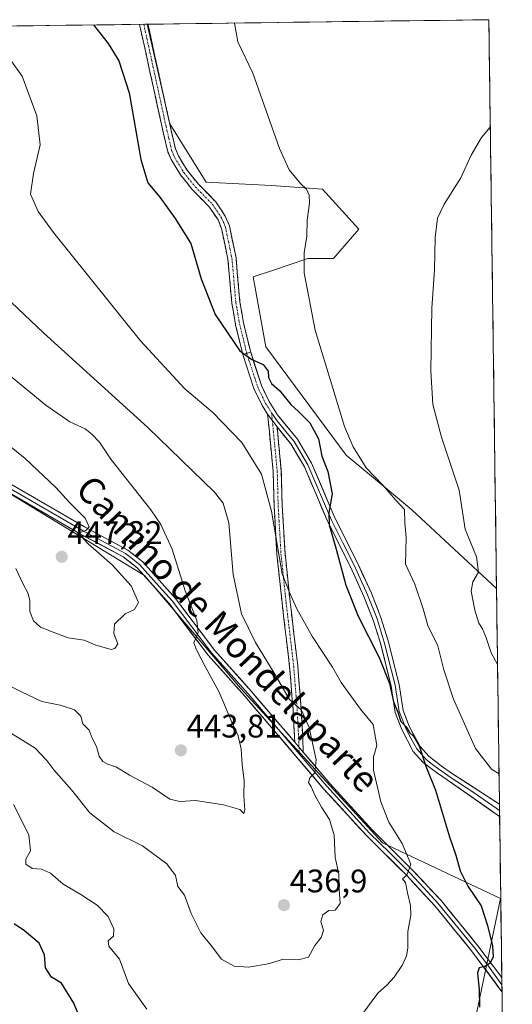
# Model space of a CAD drawing. Units: metres. Extents: x 590544 to 593992, y 4717456 to 4719815.
# Drawn here: x 593817 to 593968, y 4719513 to 4719815 of the extents above; entities that cross this region are included whole.
import ezdxf
from ezdxf.enums import TextEntityAlignment as Align

# ---------------------------------------------------------------- set-up
doc = ezdxf.new("R2010")
doc.units = ezdxf.units.M
doc.header["$MEASUREMENT"] = 0
doc.linetypes.add('TRAZO_Y_PUNTO', pattern=[1, 0.5, -0.25, 0, -0.25])
doc.linetypes.add('TRAZOSX2', pattern=[1.5, 1, -0.5])
for name, color, linetype, lineweight in [('Camino', 19, 'TRAZOSX2', 0), ('Camino Cxs', 19, 'Continuous', 0), ('Camino eje', 19, 'TRAZO_Y_PUNTO', 0), ('Carátula', 7, 'Continuous', 5), ('Cultivos herbáceos CxS', 92, 'Continuous', 0), ('Curva de nivel maestra', 36, 'Continuous', 30), ('Curva de nivel normal', 36, 'Continuous', 0), ('Layer 0', 7, 'Continuous', 0), ('Matorral CxS', 135, 'Continuous', 0), ('Municipio CxS', 142, 'Continuous', 0), ('Punto de cota en terreno', 7, 'Continuous', 0), ('Rótulo de punto de cota en terreno', 19, 'Continuous', 0), ('Texto cartográfico', 19, 'Continuous', 0)]:
    doc.layers.add(name, color=color, linetype=linetype, lineweight=lineweight)
doc.styles.add('Arial', font='txt', dxfattribs={"height": 0.2})

# ---------------------------------------------------------------- blocks, each defined once
blk = doc.blocks.new('*U152')
at = {"layer": 'Cultivos herbáceos CxS', "color": 92, "linetype": 'Continuous', "lineweight": 0}
blk.add_polyline3d([(593962.94, 4719640.38, 413.1), (593962.91, 4719640.46, 413.1), (593936.95, 4719664.56, 417.89), (593928.11, 4719671.94, 419.96), (593916.8, 4719681.4, 421.18), (593892.07, 4719714.58, 422.19), (593888.16, 4719736.1, 422.33), (593894.42, 4719738.22, 420.82), (593905.01, 4719741.8, 419.41), (593912.83, 4719741.8, 418.31), (593920.64, 4719750.73, 417.19), (593909.48, 4719763.01, 418.24), (593893.85, 4719764.13, 421.85), (593873.75, 4719765.24, 423.35), (593862.59, 4719783.1, 423.33), (593855.68, 4719813.69, 423.58), (593960.57, 4719815.09, 416.43), (593962.94, 4719640.38, 413.1)], close=True, dxfattribs=at)
blk.add_polyline3d([(593953.3, 4719493.23, 421.17), (593964.2, 4719545.19, 422.15), (593964.23, 4719545.14, 422.15), (593967.78, 4719283.1, 403.75)], dxfattribs=at)
blk = doc.blocks.new('*U156')
at = {"layer": 'Matorral CxS', "color": 135, "linetype": 'Continuous', "lineweight": 0}
for points in [[(593855.68, 4719813.69, 423.58), (593862.59, 4719783.1, 423.33), (593873.75, 4719765.24, 423.35), (593893.85, 4719764.13, 421.85), (593909.48, 4719763.01, 418.24), (593920.64, 4719750.73, 417.19), (593912.83, 4719741.8, 418.31), (593905.01, 4719741.8, 419.41), (593894.42, 4719738.22, 420.82), (593888.16, 4719736.1, 422.33), (593892.07, 4719714.58, 422.19), (593916.8, 4719681.4, 421.18), (593928.11, 4719671.94, 419.96), (593936.95, 4719664.56, 417.89), (593962.91, 4719640.46, 413.1), (593962.94, 4719640.38, 413.1)], [(593964.2, 4719545.19, 422.15), (593964.23, 4719545.14, 422.15)]]:
    blk.add_polyline3d(points, dxfattribs=at)
blk = doc.blocks.new('*U163')
at = {"layer": 'Cultivos herbáceos CxS', "color": 92, "linetype": 'Continuous', "lineweight": 0}
for points in [[(593855.68, 4719813.69, 423.58), (593862.59, 4719783.1, 423.33), (593873.75, 4719765.24, 423.35), (593893.85, 4719764.13, 421.85), (593909.48, 4719763.01, 418.24), (593920.64, 4719750.73, 417.19), (593912.83, 4719741.8, 418.31), (593905.01, 4719741.8, 419.41), (593894.42, 4719738.22, 420.82), (593888.16, 4719736.1, 422.33), (593892.07, 4719714.58, 422.19), (593916.8, 4719681.4, 421.18), (593928.11, 4719671.94, 419.96), (593936.95, 4719664.56, 417.89), (593962.91, 4719640.46, 413.1), (593962.94, 4719640.38, 413.1)], [(593964.2, 4719545.19, 422.15), (593964.23, 4719545.14, 422.15)]]:
    blk.add_polyline3d(points, dxfattribs=at)
blk = doc.blocks.new('*U171')
at = {"layer": 'Curva de nivel normal', "color": 36, "linetype": 'Continuous', "lineweight": 0}
blk.add_polyline3d([(593807.99, 4719733.89, 435), (593823.83, 4719718.96, 435), (593855.84, 4719689.84, 435), (593876.36, 4719669.98, 435), (593879.02, 4719666.66, 435), (593880.74, 4719660.56, 435), (593882.07, 4719644.68, 435), (593884.61, 4719632.67, 435), (593888.94, 4719623.85, 435), (593894.88, 4719614.14, 435), (593899.32, 4719606.29, 435), (593903, 4719603.06, 435), (593905.37, 4719597.71, 435), (593907.51, 4719587.76, 435), (593907.18, 4719583.78, 435), (593905.65, 4719582.25, 435), (593905.22, 4719580.88, 435), (593906.05, 4719579.53, 435), (593907.2, 4719576.73, 435), (593909.21, 4719573.22, 435), (593911.68, 4719569.53, 435), (593913.1, 4719564.62, 435), (593913.4, 4719557.79, 435), (593914.52, 4719552.73, 435), (593914.6, 4719548.07, 435), (593914.89, 4719543.68, 435), (593913.39, 4719541.62, 435), (593911.39, 4719541.56, 435), (593909.58, 4719540.23, 435), (593908.95, 4719538.14, 435), (593909.79, 4719535.39, 435), (593909.13, 4719533.2, 435), (593907.14, 4719530.74, 435), (593905.16, 4719527.21, 435), (593902.06, 4719526.4, 435), (593897.56, 4719526.58, 435), (593892.86, 4719525.13, 435), (593886.75, 4719524.18, 435), (593882.35, 4719524.49, 435), (593878.47, 4719526.62, 435), (593875.34, 4719530.81, 435), (593872.17, 4719534.64, 435), (593869.15, 4719540.63, 435), (593867.12, 4719546.26, 435), (593865.11, 4719548.92, 435), (593864.35, 4719552.24, 435), (593861.73, 4719555.88, 435), (593854.18, 4719561.41, 435), (593845.52, 4719565.67, 435), (593838.07, 4719571.54, 435), (593832.43, 4719578.57, 435), (593826.96, 4719584.76, 435), (593824.9, 4719587.62, 435), (593821.25, 4719591.34, 435), (593813.72, 4719596.09, 435)], dxfattribs=at)
blk = doc.blocks.new('*U173')
at = {"layer": 'Curva de nivel normal', "color": 36, "linetype": 'Continuous', "lineweight": 0}
blk.add_polyline3d([(593809.9, 4719612.17, 440), (593817.05, 4719608.69, 440), (593823.3, 4719605.7, 440), (593828.9, 4719604.63, 440), (593833.35, 4719603.17, 440), (593835.25, 4719601.22, 440), (593835.91, 4719598.84, 440), (593837.88, 4719596.96, 440), (593838.8, 4719594.45, 440), (593840.05, 4719591.86, 440), (593840.92, 4719588.96, 440), (593842.03, 4719587.3, 440), (593843.62, 4719586.44, 440), (593846.24, 4719585.59, 440), (593850.24, 4719583.07, 440), (593857.23, 4719579.38, 440), (593862.65, 4719575.72, 440), (593865.69, 4719574.96, 440), (593870.52, 4719575.32, 440), (593879.12, 4719574.02, 440), (593884.06, 4719572.5, 440), (593885.35, 4719571.36, 440), (593885.64, 4719572.41, 440), (593885.35, 4719576.78, 440), (593885.4, 4719581.36, 440), (593884.8, 4719586.35, 440), (593884.51, 4719591.12, 440), (593883.56, 4719595.16, 440), (593881.61, 4719599.33, 440), (593877.8, 4719608.57, 440), (593873.42, 4719616.47, 440), (593870.77, 4719621.57, 440), (593869.98, 4719623.72, 440), (593871.33, 4719626.89, 440), (593870.88, 4719630.62, 440), (593867.29, 4719639.75, 440), (593863.38, 4719652.52, 440), (593859.82, 4719660.1, 440), (593856.8, 4719664.55, 440), (593844.54, 4719680.12, 440), (593840.98, 4719685.39, 440), (593838.64, 4719687.77, 440), (593836.66, 4719689.46, 440), (593831.94, 4719691.58, 440), (593824.57, 4719696.74, 440), (593807.8, 4719710.43, 440)], dxfattribs=at)
blk = doc.blocks.new('*U175')
at = {"layer": 'Curva de nivel normal', "color": 36, "linetype": 'Continuous', "lineweight": 0}
for points in [[(593812.86, 4719803.91, 430), (593817.29, 4719797.74, 430), (593821.82, 4719785.58, 430), (593822.84, 4719776.7, 430), (593820.73, 4719767.86, 430), (593819.86, 4719761.49, 430), (593822.22, 4719756.15, 430), (593826.91, 4719749.7, 430), (593853.66, 4719716.46, 430), (593867.2, 4719701.69, 430), (593875.72, 4719694.61, 430), (593884.77, 4719685.26, 430), (593890.77, 4719675.57, 430), (593893.8, 4719664.16, 430), (593897.07, 4719644.92, 430), (593899.34, 4719639.17, 430), (593901.6, 4719634.19, 430), (593906.44, 4719625.54, 430), (593912.59, 4719616.3, 430), (593915.18, 4719611.53, 430), (593921.19, 4719603.39, 430), (593925.05, 4719598.65, 430), (593926.22, 4719592.16, 430), (593925.16, 4719588.76, 430), (593925.18, 4719584.67, 430), (593927.42, 4719574.9, 430), (593929.84, 4719568.66, 430), (593933.94, 4719562.06, 430), (593936.66, 4719555.8, 430), (593935.41, 4719552.41, 430), (593934.02, 4719551.25, 430), (593935.02, 4719550.17, 430), (593935.55, 4719546.95, 430), (593936.56, 4719543.05, 430), (593936.62, 4719540.11, 430), (593935.71, 4719535.12, 430), (593935.68, 4719529.97, 430), (593935.3, 4719527.61, 430), (593934.07, 4719524.88, 430), (593931.55, 4719521.07, 430), (593929.34, 4719518.66, 430), (593926.46, 4719516.1, 430), (593921.62, 4719509.53, 430)], [(593855.53, 4719511.26, 430), (593849.91, 4719519.12, 430), (593847.12, 4719526.59, 430), (593843.89, 4719530.54, 430), (593843.73, 4719532.25, 430), (593845.34, 4719533.66, 430), (593845.4, 4719535.88, 430), (593843.73, 4719539.68, 430), (593840.26, 4719543.2, 430), (593835.27, 4719546.48, 430), (593829.88, 4719549.59, 430), (593826, 4719553.01, 430), (593823.26, 4719554.22, 430), (593820.39, 4719554.41, 430), (593818.36, 4719555.73, 430), (593818.41, 4719557.3, 430), (593819.86, 4719559.87, 430), (593819.36, 4719564.8, 430), (593814.57, 4719574.04, 430)]]:
    blk.add_polyline3d(points, dxfattribs=at)
blk = doc.blocks.new('*U181')
at = {"layer": 'Curva de nivel normal', "color": 36, "linetype": 'Continuous', "lineweight": 0}
blk.add_polyline3d([(593815.38, 4719646.52, 445), (593817.46, 4719641.93, 445), (593819.02, 4719639.09, 445), (593819.61, 4719636.81, 445), (593819.61, 4719633.35, 445), (593820.72, 4719630.52, 445), (593822.93, 4719628.5, 445), (593826.79, 4719627.01, 445), (593831.38, 4719625.29, 445), (593836.36, 4719624.5, 445), (593839.88, 4719623.02, 445), (593844.59, 4719621.71, 445), (593845.75, 4719621.94, 445), (593846.7, 4719623.43, 445), (593845.41, 4719626.6, 445), (593845.65, 4719629.46, 445), (593848.94, 4719632.62, 445), (593851.78, 4719633.94, 445), (593852.96, 4719636.1, 445), (593850.79, 4719641.27, 445), (593844.96, 4719647.65, 445), (593837.55, 4719654.18, 445), (593835.14, 4719656.68, 445), (593834.27, 4719657.31, 445), (593836.8, 4719658.2, 445), (593837.86, 4719659.4, 445), (593836.66, 4719662.02, 445), (593831.91, 4719666.71, 445), (593827.59, 4719671.39, 445), (593818.16, 4719680.29, 445), (593803.76, 4719691.88, 445)], dxfattribs=at)
blk = doc.blocks.new('*U190')
at = {"layer": 'Curva de nivel maestra', "color": 36, "linetype": 'Continuous', "lineweight": 30}
for points in [[(593839.16, 4719813.47, 425), (593843.7, 4719807.79, 425), (593846.97, 4719802.5, 425), (593850.17, 4719792.63, 425), (593853.68, 4719772.14, 425), (593855.9, 4719765.03, 425), (593859.52, 4719760.64, 425), (593864.22, 4719754.01, 425), (593869.07, 4719746.4, 425), (593872.24, 4719735.56, 425), (593876.58, 4719724.56, 425), (593884.07, 4719713.42, 425), (593887.8, 4719710.7, 425), (593891.31, 4719709.16, 425), (593892.79, 4719707.19, 425), (593892.94, 4719705.21, 425), (593893.81, 4719703.38, 425), (593896.36, 4719701.16, 425), (593899.82, 4719696.87, 425), (593902.26, 4719694.71, 425), (593905.56, 4719691.28, 425), (593908.24, 4719686.37, 425), (593909.27, 4719681.07, 425), (593911.14, 4719676.31, 425), (593912.48, 4719669.49, 425), (593911.41, 4719663.8, 425), (593911.49, 4719660.01, 425), (593913.73, 4719652.53, 425), (593916.65, 4719641.45, 425), (593920.48, 4719631.95, 425), (593926.93, 4719619.26, 425), (593930.05, 4719611.26, 425), (593931.31, 4719605.64, 425), (593932.58, 4719602.4, 425), (593933.58, 4719599.55, 425), (593935.17, 4719597.91, 425), (593936.24, 4719596.24, 425), (593937.48, 4719595.11, 425), (593939.21, 4719592.1, 425), (593941.24, 4719585.83, 425), (593944.16, 4719578.53, 425), (593948.49, 4719564.2, 425), (593950.39, 4719558.57, 425), (593951.73, 4719553.72, 425), (593954.17, 4719548.99, 425), (593958.23, 4719542.96, 425), (593960.11, 4719536.92, 425), (593961.73, 4719530.68, 425), (593961.93, 4719527.32, 425), (593960.97, 4719525.36, 425), (593959.33, 4719524.32, 425), (593957.61, 4719523.95, 425), (593957.04, 4719522.35, 425), (593957.65, 4719517.21, 425), (593957.7, 4719511.88, 425)], [(593835.56, 4719507.03, 425), (593833.1, 4719513.04, 425), (593829.32, 4719519.2, 425), (593826.27, 4719521.02, 425), (593824.44, 4719523.96, 425), (593824.11, 4719527.92, 425), (593822.54, 4719531.46, 425), (593818, 4719535.26, 425), (593814.83, 4719537.45, 425)]]:
    blk.add_polyline3d(points, dxfattribs=at)
blk = doc.blocks.new('5PATER')
at = {"layer": 'Carátula', "linetype": 'Continuous', "lineweight": 5}
h = blk.add_hatch(color=250, dxfattribs=at)
edge = h.paths.add_edge_path()
edge.add_ellipse((0, 0.01), major_axis=(-1.33, -1.34), ratio=0.999422, start_angle=0, end_angle=360)

msp = doc.modelspace()

# ---------------------------------------------------------------- linework, layer by layer
at = {"layer": 'Camino', "color": 19, "linetype": 'TRAZOSX2', "lineweight": 0}
for points in [[(593854.61, 4719813.68), (593853.31, 4719813.66)], [(593885.03, 4719712.27), (593882.82, 4719721.36), (593881.64, 4719728.06), (593880.46, 4719741.6), (593878.5, 4719751.01), (593877.42, 4719753.61), (593874.77, 4719757.57), (593869.5, 4719762.95), (593865.87, 4719767.42), (593863.02, 4719772.13), (593861.97, 4719774.62), (593860.26, 4719781.94), (593853.31, 4719813.66)], [(593855.91, 4719813.7), (593854.61, 4719813.68)], [(593855.91, 4719813.7), (593862.7, 4719782.49), (593864.35, 4719775.39), (593865.25, 4719773.27), (593867.92, 4719768.86), (593871.37, 4719764.61), (593876.72, 4719759.15), (593879.64, 4719754.8), (593880.9, 4719751.75), (593882.94, 4719741.96), (593884.12, 4719728.38), (593885.27, 4719721.87), (593887.44, 4719712.95)], [(593892.64, 4719693.91), (593894.35, 4719676.32), (593894.63, 4719665.72), (593895.5, 4719650.96), (593897.08, 4719636.01), (593899.4, 4719616.4), (593900.47, 4719603.12), (593900.74, 4719598.18), (593900.96, 4719593.22)], [(593903.6, 4719590.12), (593903.23, 4719598.3), (593902.96, 4719603.29), (593901.89, 4719616.64), (593899.56, 4719636.29), (593898, 4719651.16), (593897.12, 4719665.83), (593896.85, 4719676.47), (593895.53, 4719690.02)]]:
    msp.add_lwpolyline(points, dxfattribs=at)
at = {"layer": 'Camino Cxs', "color": 19, "linetype": 'Continuous', "lineweight": 0}
for points in [[(593887.44, 4719712.95), (593885.03, 4719712.27)], [(593892.64, 4719693.91), (593895.53, 4719690.02)], [(593900.96, 4719593.22), (593903.6, 4719590.12)]]:
    msp.add_lwpolyline(points, dxfattribs=at)
for points in [[(593887.44, 4719712.95, 424.61), (593885.03, 4719712.27, 425.09), (593883.93, 4719716.82, 424.71), (593882.82, 4719721.36, 424.23), (593882.23, 4719724.71, 423.97), (593881.64, 4719728.06, 423.78), (593881.25, 4719732.57, 423.72), (593880.85, 4719737.09, 423.67), (593880.46, 4719741.6, 423.67), (593879.48, 4719746.31, 423.74), (593878.5, 4719751.01, 423.61), (593877.42, 4719753.61, 423.32), (593874.77, 4719757.57, 423.55), (593872.14, 4719760.26, 423.46), (593869.5, 4719762.95, 423.61), (593867.69, 4719765.19, 423.49), (593865.87, 4719767.42, 423.59), (593864.45, 4719769.78, 423.55), (593863.02, 4719772.13, 423.31), (593861.97, 4719774.62, 423.17), (593861.12, 4719778.28, 423.46), (593860.26, 4719781.94, 423.67), (593859.27, 4719786.47, 423.63), (593858.27, 4719791.01, 423.34), (593857.28, 4719795.54, 423.21), (593856.29, 4719800.07, 423.3), (593855.3, 4719804.6, 423.63), (593854.3, 4719809.14, 423.63), (593853.31, 4719813.66, 423.23), (593855.91, 4719813.7, 423.34), (593856.88, 4719809.24, 423.65), (593857.85, 4719804.78, 423.41), (593858.82, 4719800.32, 423.25), (593859.79, 4719795.87, 423.29), (593860.76, 4719791.41, 423.48), (593861.73, 4719786.95, 423.57), (593862.7, 4719782.49, 423.28), (593863.53, 4719778.94, 423.17), (593864.35, 4719775.39, 423.14), (593865.25, 4719773.27, 423.21), (593866.59, 4719771.07, 423.37), (593867.92, 4719768.86, 423.37), (593869.65, 4719766.74, 423.35), (593871.37, 4719764.61, 423.53), (593874.05, 4719761.88, 423.45), (593876.72, 4719759.15, 423.58), (593878.18, 4719756.98, 423.65), (593879.64, 4719754.8, 423.6), (593880.9, 4719751.75, 423.56), (593881.58, 4719748.49, 423.45), (593882.26, 4719745.22, 423.51), (593882.94, 4719741.96, 423.62), (593883.33, 4719737.43, 423.72), (593883.73, 4719732.91, 424.04), (593884.12, 4719728.38, 423.84), (593884.7, 4719725.13, 423.97), (593885.27, 4719721.87, 424.18), (593886.36, 4719717.41, 424.57), (593887.44, 4719712.95, 424.61)], [(593895.53, 4719690.02, 426.75), (593895.97, 4719685.5, 427.15), (593896.41, 4719680.99, 427.52), (593896.85, 4719676.47, 427.91), (593896.94, 4719672.92, 428.31), (593897.03, 4719669.38, 428.61), (593897.12, 4719665.83, 428.82), (593897.41, 4719660.94, 429.02), (593897.71, 4719656.05, 429.17), (593898, 4719651.16, 429.27), (593898.52, 4719646.2, 429.41), (593899.04, 4719641.25, 429.76), (593899.56, 4719636.29, 430.23), (593900.14, 4719631.38, 430.77), (593900.73, 4719626.47, 431.38), (593901.31, 4719621.55, 431.95), (593901.89, 4719616.64, 432.65), (593902.25, 4719612.19, 433.46), (593902.6, 4719607.74, 434.34), (593902.96, 4719603.29, 434.85), (593903.23, 4719598.3, 435.24), (593903.42, 4719594.21, 435.5), (593903.6, 4719590.12, 435.44), (593900.96, 4719593.22, 436), (593900.74, 4719598.18, 435.77), (593900.47, 4719603.12, 435.31), (593900.11, 4719607.55, 434.72), (593899.76, 4719611.97, 434.03), (593899.4, 4719616.4, 433.25), (593898.82, 4719621.3, 432.51), (593898.24, 4719626.21, 431.9), (593897.66, 4719631.11, 431.27), (593897.08, 4719636.01, 430.78), (593896.69, 4719639.75, 430.48), (593896.29, 4719643.49, 430.14), (593895.9, 4719647.22, 429.96), (593895.5, 4719650.96, 429.93), (593895.21, 4719655.88, 429.87), (593894.92, 4719660.8, 429.77), (593894.63, 4719665.72, 429.63), (593894.54, 4719669.25, 429.43), (593894.44, 4719672.79, 429.1), (593894.35, 4719676.32, 428.71), (593893.92, 4719680.72, 428.3), (593893.5, 4719685.12, 427.75), (593893.07, 4719689.51, 426.99), (593892.64, 4719693.91, 426.53), (593895.53, 4719690.02, 426.75)]]:
    msp.add_polyline3d(points, close=True, dxfattribs=at)
at = {"layer": 'Camino eje', "color": 19, "linetype": 'TRAZO_Y_PUNTO', "lineweight": 0}
for points in [[(593854.61, 4719813.68), (593858.09, 4719797.82), (593861.48, 4719782.22), (593862.31, 4719778.67), (593863.16, 4719775.01), (593863.69, 4719773.76), (593864.14, 4719772.7), (593866.9, 4719768.14), (593870.44, 4719763.78), (593875.75, 4719758.36), (593877.07, 4719756.38), (593878.53, 4719754.21), (593879.16, 4719752.68), (593879.7, 4719751.38), (593881.7, 4719741.78), (593882.88, 4719728.22), (593884.05, 4719721.62), (593886.24, 4719712.61)], [(593886.24, 4719712.61), (593889.6, 4719702.31), (593892.02, 4719697.22), (593893.86, 4719694.33)], [(593893.86, 4719694.33), (593894.09, 4719691.97)], [(593894.09, 4719691.97), (593895.6, 4719676.4), (593895.74, 4719671.08), (593895.88, 4719665.78), (593896.32, 4719658.44), (593896.75, 4719651.06), (593897.54, 4719643.59), (593898.32, 4719636.15), (593899.48, 4719626.35), (593900.65, 4719616.52), (593901.18, 4719609.85), (593901.72, 4719603.21), (593901.99, 4719598.24), (593902.1, 4719595.76), (593902.28, 4719591.67)], [(593902.28, 4719591.67), (593902.37, 4719589.64)]]:
    msp.add_lwpolyline(points, dxfattribs=at)
at = {"layer": 'Cultivos herbáceos CxS', "color": 92, "linetype": 'Continuous', "lineweight": 0}
for points in [[(593855.68, 4719813.69, 423.58), (593960.57, 4719815.09, 416.43)], [(593960.57, 4719815.09, 416.43), (593962.94, 4719640.38, 413.1)], [(593953.3, 4719493.23, 421.17), (593964.2, 4719545.19, 422.15)], [(593964.23, 4719545.14, 422.15), (593967.78, 4719283.1, 403.75)]]:
    msp.add_polyline3d(points, dxfattribs=at)
at = {"layer": 'Curva de nivel normal', "color": 36, "linetype": 'Continuous', "lineweight": 0}
for points in [[(593882.49, 4719814.05, 420), (593883.48, 4719808.32, 420), (593888.09, 4719798.62, 420), (593896.34, 4719775.52, 420), (593899.23, 4719768.95, 420), (593902.69, 4719764.82, 420), (593904.62, 4719763.07, 420), (593905.4, 4719761.25, 420), (593905.54, 4719758.79, 420), (593904.82, 4719753.52, 420), (593904.72, 4719748.6, 420), (593903.89, 4719743.47, 420), (593903.91, 4719737.31, 420), (593907.23, 4719719.72, 420), (593916.27, 4719690.18, 420), (593918.88, 4719683.9, 420), (593922.94, 4719677.44, 420), (593928.05, 4719672.1, 420), (593931.91, 4719667.68, 420), (593934.65, 4719664.71, 420), (593934.8, 4719660.56, 420), (593935.16, 4719656.03, 420), (593934.98, 4719647.86, 420), (593937.85, 4719641.76, 420), (593940.38, 4719634.19, 420), (593941.88, 4719629.01, 420), (593944.92, 4719622.79, 420), (593946.8, 4719615.4, 420), (593949.68, 4719606.39, 420), (593956.44, 4719591.29, 420), (593961.34, 4719584.93, 420), (593963.71, 4719583.48, 420)], [(593961.02, 4719782.06, 415), (593958.33, 4719778.95, 415), (593955.13, 4719773.46, 415), (593952, 4719766.51, 415), (593946.85, 4719758.41, 415), (593944.8, 4719754.09, 415), (593944.09, 4719748.19, 415), (593943.86, 4719738.31, 415), (593943.05, 4719726.49, 415), (593942.72, 4719707.28, 415), (593943.42, 4719696.89, 415), (593946.02, 4719686.93, 415), (593951.44, 4719670.64, 415), (593953.35, 4719658.59, 415), (593956.76, 4719650.17, 415), (593957.36, 4719645.41, 415), (593955.68, 4719642.49, 415), (593955.15, 4719639.64, 415), (593956.3, 4719633.77, 415), (593957.47, 4719629.78, 415), (593958.58, 4719628.06, 415), (593959.79, 4719625.26, 415), (593961.3, 4719620.62, 415), (593963.25, 4719617.11, 415)]]:
    msp.add_polyline3d(points, dxfattribs=at)
at = {"layer": 'Layer 0', "linetype": 'Continuous', "lineweight": 0}
for points in [[(593659.63, 4719811.09), (593674.69, 4719794.32), (593684.3, 4719782.91), (593693.39, 4719773), (593701.56, 4719764.33), (593715.63, 4719749.8), (593725.12, 4719738.09), (593734.9, 4719724.66), (593741.12, 4719716.91), (593749.35, 4719707.54), (593758.27, 4719698.88), (593766.18, 4719693.04), (593773.1, 4719689.03), (593777.48, 4719686.87), (593804.76, 4719676.62), (593812.02, 4719673.46), (593836.44, 4719659.33), (593849.69, 4719652.23), (593854.3, 4719648.64), (593864.32, 4719637.38), (593876.33, 4719621.49), (593887.61, 4719608.89), (593900.96, 4719593.22)], [(593887.44, 4719712.95), (593885.03, 4719712.27)], [(593892.64, 4719693.91), (593890.92, 4719696.61), (593888.43, 4719701.84), (593885.03, 4719712.27)], [(593887.44, 4719712.95), (593890.76, 4719702.77), (593893.11, 4719697.83), (593895.71, 4719693.74), (593901.85, 4719686.28), (593906.16, 4719678.92), (593913.36, 4719661.94), (593920.33, 4719648.11), (593924.51, 4719638.99), (593927.43, 4719631.55), (593929.68, 4719624.31), (593933.04, 4719610.95), (593934.28, 4719602.96), (593936.14, 4719598.17), (593939.44, 4719591.85), (593942.13, 4719588.88), (593945.98, 4719585.96), (593949.13, 4719583.74), (593963.83, 4719574.17), (593963.83, 4719574.17)], [(593892.64, 4719693.91), (593895.53, 4719690.02)], [(593893.86, 4719694.33), (593895.62, 4719691.88), (593898.69, 4719688.15), (593900.83, 4719685.56), (593905.04, 4719678.36), (593912.23, 4719661.42), (593915.72, 4719654.49), (593919.21, 4719647.57), (593923.36, 4719638.5), (593926.25, 4719631.14), (593928.48, 4719623.98), (593931.82, 4719610.7), (593933.07, 4719602.64), (593934.07, 4719600.05), (593935, 4719597.65), (593936.65, 4719594.49), (593938.41, 4719591.13), (593941.29, 4719587.95), (593943.32, 4719586.41), (593945.25, 4719584.95), (593946.82, 4719583.84), (593948.43, 4719582.7), (593955.78, 4719577.92), (593963.86, 4719572.29)], [(593963.88, 4719570.4), (593947.73, 4719581.66), (593944.51, 4719583.94), (593940.44, 4719587.02), (593937.37, 4719590.41), (593933.85, 4719597.13), (593931.85, 4719602.31), (593930.59, 4719610.45), (593927.27, 4719623.64), (593925.07, 4719630.72), (593922.21, 4719638.01), (593918.08, 4719647.03), (593911.09, 4719660.89), (593903.92, 4719677.8), (593899.8, 4719684.84), (593895.53, 4719690.02)], [(593811.46, 4719672.34), (593823.67, 4719665.28), (593835.83, 4719658.24), (593849.01, 4719651.18), (593851.14, 4719649.52), (593853.45, 4719647.73), (593858.46, 4719642.1), (593863.35, 4719636.59), (593875.37, 4719620.7), (593886.67, 4719608.07), (593902.37, 4719589.64)], [(593964.61, 4719516.55), (593955.26, 4719529.17), (593944.01, 4719542.92), (593935.38, 4719552.24), (593923.06, 4719564.43), (593909.85, 4719578.93), (593885.73, 4719607.25), (593874.4, 4719619.9), (593862.38, 4719635.8), (593852.59, 4719646.81), (593848.32, 4719650.13), (593835.22, 4719657.15), (593810.89, 4719671.22)], [(593900.96, 4719593.22), (593903.6, 4719590.12)], [(593903.6, 4719590.12), (593911.73, 4719580.58), (593924.87, 4719566.16), (593937.18, 4719553.97), (593945.89, 4719544.57), (593957.22, 4719530.72), (593964.55, 4719520.92)], [(593902.37, 4719589.64), (593910.79, 4719579.76), (593923.97, 4719565.3), (593930.13, 4719559.2), (593936.28, 4719553.11), (593940.6, 4719548.45), (593944.95, 4719543.75), (593956.24, 4719529.95), (593959.91, 4719525.19), (593964.58, 4719518.73)], [(593963.83, 4719574.17), (593963.86, 4719572.29)], [(593963.86, 4719572.29), (593963.88, 4719570.4)], [(593964.55, 4719520.92), (593964.58, 4719518.73)], [(593964.58, 4719518.73), (593964.61, 4719516.55)]]:
    msp.add_lwpolyline(points, dxfattribs=at)
msp.add_polyline3d([(593963.83, 4719574.17, 420.9), (593963.88, 4719570.4, 420.79), (593959.85, 4719573.22, 421.66), (593955.81, 4719576.03, 422.61), (593951.77, 4719578.85, 423.14), (593947.73, 4719581.66, 424), (593944.51, 4719583.94, 424.48), (593942.48, 4719585.48, 424.85), (593940.44, 4719587.02, 425.22), (593937.37, 4719590.41, 425.42), (593935.61, 4719593.77, 425.34), (593933.85, 4719597.13, 425.42), (593932.85, 4719599.72, 425.22), (593931.85, 4719602.31, 425.13), (593931.22, 4719606.38, 424.99), (593930.59, 4719610.45, 424.91), (593929.48, 4719614.85, 424.93), (593928.38, 4719619.24, 424.77), (593927.27, 4719623.64, 423.92), (593926.17, 4719627.18, 423.83), (593925.07, 4719630.72, 423.9), (593923.64, 4719634.37, 423.8), (593922.21, 4719638.01, 423.57), (593920.15, 4719642.52, 423.89), (593918.08, 4719647.03, 424.11), (593916.33, 4719650.5, 424.24), (593914.59, 4719653.96, 424.56), (593912.84, 4719657.43, 424.99), (593911.09, 4719660.89, 425.21), (593909.3, 4719665.12, 425.58), (593907.51, 4719669.35, 425.85), (593905.71, 4719673.57, 425.94), (593903.92, 4719677.8, 426.18), (593901.86, 4719681.32, 426.33), (593899.8, 4719684.84, 426.62), (593897.67, 4719687.43, 426.74), (593895.53, 4719690.02, 426.75), (593892.64, 4719693.91, 426.53), (593890.92, 4719696.61, 426.32), (593889.68, 4719699.23, 426.12), (593888.43, 4719701.84, 425.84), (593887.3, 4719705.32, 425.41), (593886.16, 4719708.79, 425.15), (593885.03, 4719712.27, 425.09), (593887.44, 4719712.95, 424.61), (593888.55, 4719709.56, 424.91), (593889.65, 4719706.16, 425.31), (593890.76, 4719702.77, 425.65), (593891.94, 4719700.3, 425.81), (593893.11, 4719697.83, 426.17), (593895.71, 4719693.74, 426.49), (593898.78, 4719690.01, 426.45), (593901.85, 4719686.28, 426.32), (593904.01, 4719682.6, 426.21), (593906.16, 4719678.92, 425.99), (593907.96, 4719674.68, 425.51), (593909.76, 4719670.43, 425.41), (593911.56, 4719666.19, 425.05), (593913.36, 4719661.94, 424.62), (593915.1, 4719658.48, 424.44), (593916.85, 4719655.03, 423.97), (593918.59, 4719651.57, 423.68), (593920.33, 4719648.11, 423.52), (593921.72, 4719645.07, 423.34), (593923.12, 4719642.03, 423.14), (593924.51, 4719638.99, 423.14), (593925.97, 4719635.27, 423.36), (593927.43, 4719631.55, 423.28), (593928.56, 4719627.93, 423.3), (593929.68, 4719624.31, 423.63), (593930.8, 4719619.86, 424.07), (593931.92, 4719615.4, 424.11), (593933.04, 4719610.95, 424.19), (593933.66, 4719606.96, 424.44), (593934.28, 4719602.96, 424.78), (593935.21, 4719600.57, 424.85), (593936.14, 4719598.17, 424.9), (593937.79, 4719595.01, 424.7), (593939.44, 4719591.85, 424.83), (593942.13, 4719588.88, 424.7), (593945.98, 4719585.96, 424.04), (593949.13, 4719583.74, 423.69), (593952.81, 4719581.35, 423.03), (593956.48, 4719578.96, 422.37), (593960.16, 4719576.56, 421.97), (593963.83, 4719574.17, 420.9), (593963.83, 4719574.17, 420.9)], close=True, dxfattribs=at)
msp.add_polyline3d([(593816.09, 4719671.11, 446.87), (593820.16, 4719668.75, 446.59), (593824.23, 4719666.4, 446.09), (593828.3, 4719664.04, 445.79), (593832.37, 4719661.69, 445.3), (593836.44, 4719659.33, 444.98), (593839.75, 4719657.56, 444.68), (593843.07, 4719655.78, 444.15), (593846.38, 4719654.01, 443.87), (593849.69, 4719652.23, 443.44), (593852, 4719650.44, 443), (593854.3, 4719648.64, 442.66), (593856.81, 4719645.83, 442.23), (593859.31, 4719643.01, 441.71), (593861.82, 4719640.2, 441.33), (593864.32, 4719637.38, 440.92), (593867.32, 4719633.41, 440.4), (593870.33, 4719629.44, 439.77), (593873.33, 4719625.46, 439.35), (593876.33, 4719621.49, 439.25), (593879.15, 4719618.34, 438.87), (593881.97, 4719615.19, 438.51), (593884.79, 4719612.04, 438.09), (593887.61, 4719608.89, 437.82), (593890.28, 4719605.76, 437.44), (593892.95, 4719602.62, 437.02), (593895.62, 4719599.49, 436.66), (593898.29, 4719596.35, 436.24), (593900.96, 4719593.22, 436), (593900.96, 4719593.22, 436), (593903.6, 4719590.12, 435.44), (593906.31, 4719586.94, 435.13), (593909.02, 4719583.76, 434.61), (593911.73, 4719580.58, 434.18), (593915.02, 4719576.98, 433.4), (593918.3, 4719573.37, 433), (593921.59, 4719569.77, 432.52), (593924.87, 4719566.16, 431.87), (593927.95, 4719563.11, 431.39), (593931.03, 4719560.07, 430.81), (593934.1, 4719557.02, 430.2), (593937.18, 4719553.97, 429.74), (593940.08, 4719550.84, 429.15), (593942.99, 4719547.7, 428.55), (593945.89, 4719544.57, 428.06), (593948.72, 4719541.11, 427.34), (593951.56, 4719537.65, 427.05), (593954.39, 4719534.18, 426.39), (593957.22, 4719530.72, 425.79), (593959.66, 4719527.45, 425.19), (593962.11, 4719524.19, 424.61), (593964.55, 4719520.92, 423.87), (593964.61, 4719516.55, 423.41), (593962.27, 4719519.7, 423.87), (593959.94, 4719522.86, 424.67), (593957.6, 4719526.01, 425.23), (593955.26, 4719529.17, 425.85), (593952.45, 4719532.61, 426.44), (593949.64, 4719536.05, 427.05), (593946.82, 4719539.48, 427.38), (593944.01, 4719542.92, 428.22), (593941.13, 4719546.03, 428.77), (593938.26, 4719549.13, 429.39), (593935.38, 4719552.24, 429.98), (593932.3, 4719555.29, 430.37), (593929.22, 4719558.34, 430.94), (593926.14, 4719561.38, 431.53), (593923.06, 4719564.43, 432.05), (593919.76, 4719568.06, 432.75), (593916.46, 4719571.68, 433.28), (593913.15, 4719575.31, 433.75), (593909.85, 4719578.93, 434.34), (593906.84, 4719582.47, 434.87), (593903.82, 4719586.01, 435.33), (593900.81, 4719589.55, 435.79), (593897.79, 4719593.09, 436.17), (593894.78, 4719596.63, 436.74), (593891.76, 4719600.17, 437.04), (593888.75, 4719603.71, 437.58), (593885.73, 4719607.25, 438.07), (593882.9, 4719610.41, 438.32), (593880.07, 4719613.58, 438.78), (593877.23, 4719616.74, 439.09), (593874.4, 4719619.9, 439.55), (593871.4, 4719623.88, 439.79), (593868.39, 4719627.85, 440.12), (593865.39, 4719631.83, 440.74), (593862.38, 4719635.8, 441.07), (593859.12, 4719639.47, 441.71), (593855.85, 4719643.14, 442.3), (593852.59, 4719646.81, 442.82), (593850.46, 4719648.47, 443.19), (593848.32, 4719650.13, 443.6), (593843.95, 4719652.47, 444.23), (593839.59, 4719654.81, 444.66), (593835.22, 4719657.15, 445.24), (593831.17, 4719659.5, 445.25), (593827.11, 4719661.84, 446.01), (593823.06, 4719664.19, 446.14), (593819, 4719666.53, 446.84), (593814.95, 4719668.88, 446.92)], dxfattribs=at)
at = {"layer": 'Matorral CxS', "color": 135, "linetype": 'Continuous', "lineweight": 0}
for points in [[(593677.28, 4719811.32, 454.84), (593855.68, 4719813.69, 423.58), (593862.59, 4719783.1, 423.33), (593873.75, 4719765.24, 423.35), (593893.85, 4719764.13, 421.85), (593909.48, 4719763.01, 418.24), (593920.64, 4719750.73, 417.19), (593912.83, 4719741.8, 418.31), (593905.01, 4719741.8, 419.41), (593894.42, 4719738.22, 420.82), (593888.16, 4719736.1, 422.33), (593892.07, 4719714.58, 422.19), (593916.8, 4719681.4, 421.18), (593928.11, 4719671.94, 419.96), (593936.95, 4719664.56, 417.89), (593962.91, 4719640.46, 413.1), (593962.94, 4719640.38, 413.1), (593964.23, 4719545.14, 422.15), (593964.23, 4719545.14, 422.15), (593964.2, 4719545.19, 422.15), (593927.9, 4719562.35, 431.13), (593884.31, 4719609.81, 438.08), (593854.82, 4719644.45, 442.24), (593806.09, 4719673.95, 447.56)], [(593855.68, 4719813.69, 423.58), (593677.28, 4719811.32, 454.84)], [(593806.09, 4719673.95, 447.56), (593854.82, 4719644.45, 442.24), (593884.31, 4719609.81, 438.08), (593927.9, 4719562.35, 431.13), (593964.2, 4719545.19, 422.15), (593953.3, 4719493.23, 421.17)], [(593806.09, 4719673.95, 447.56), (593854.82, 4719644.45, 442.24), (593884.31, 4719609.81, 438.08), (593927.9, 4719562.35, 431.13), (593964.2, 4719545.19, 422.15)], [(593806.09, 4719673.95, 447.56), (593854.82, 4719644.45, 442.24), (593884.31, 4719609.81, 438.08), (593927.9, 4719562.35, 431.13), (593964.2, 4719545.19, 422.15)], [(593962.94, 4719640.38, 413.1), (593964.23, 4719545.14, 422.15)], [(593953.3, 4719493.23, 421.17), (593964.2, 4719545.19, 422.15)]]:
    msp.add_polyline3d(points, dxfattribs=at)
at = {"layer": 'Municipio CxS', "color": 142, "linetype": 'Continuous', "lineweight": 0}
msp.add_polyline3d([(593815.66, 4719813.16, 428.24), (593820.66, 4719813.23, 427.49), (593825.66, 4719813.29, 426.75), (593830.65, 4719813.36, 426.06), (593835.65, 4719813.43, 425.36), (593840.65, 4719813.49, 424.7), (593845.64, 4719813.56, 424.09), (593850.64, 4719813.63, 423.3), (593855.64, 4719813.69, 423.33), (593860.63, 4719813.76, 423.51), (593865.63, 4719813.83, 423.58), (593870.63, 4719813.89, 422.77), (593875.62, 4719813.96, 421.46), (593880.62, 4719814.03, 420.14), (593885.62, 4719814.09, 419.61), (593890.62, 4719814.16, 419.28), (593895.61, 4719814.23, 418.97), (593900.61, 4719814.29, 418.7), (593905.61, 4719814.36, 418.43), (593910.6, 4719814.43, 418.1), (593915.6, 4719814.49, 417.8), (593920.6, 4719814.56, 417.5), (593925.59, 4719814.62, 417.21), (593930.59, 4719814.69, 417), (593935.59, 4719814.76, 416.84), (593940.58, 4719814.82, 416.72), (593945.58, 4719814.89, 416.65), (593950.58, 4719814.96, 416.6), (593955.57, 4719815.02, 416.56), (593960.57, 4719815.09, 416.54), (593960.64, 4719810.09, 416.27), (593960.71, 4719805.1, 415.99), (593960.77, 4719800.1, 415.75), (593960.84, 4719795.1, 415.52), (593960.91, 4719790.11, 415.3), (593960.98, 4719785.11, 415.07), (593961.04, 4719780.12, 414.87), (593961.11, 4719775.12, 414.72), (593961.18, 4719770.12, 414.63), (593961.25, 4719765.13, 414.54), (593961.31, 4719760.13, 414.37), (593961.38, 4719755.13, 414.06), (593961.45, 4719750.14, 413.72), (593961.52, 4719745.14, 413.43), (593961.58, 4719740.15, 413.27), (593961.65, 4719735.15, 413.12), (593961.72, 4719730.15, 412.97), (593961.79, 4719725.16, 412.82), (593961.86, 4719720.16, 412.63), (593961.92, 4719715.16, 412.48), (593961.99, 4719710.17, 412.39), (593962.06, 4719705.17, 412.36), (593962.13, 4719700.18, 412.29), (593962.19, 4719695.18, 412.18), (593962.26, 4719690.18, 412.11), (593962.33, 4719685.19, 412.1), (593962.4, 4719680.19, 412.23), (593962.46, 4719675.19, 412.46), (593962.53, 4719670.2, 412.72), (593962.6, 4719665.2, 412.95), (593962.67, 4719660.21, 413.06), (593962.74, 4719655.21, 413.11), (593962.8, 4719650.21, 413.06), (593962.87, 4719645.22, 413.1), (593962.94, 4719640.22, 413.31), (593963.01, 4719635.22, 413.56), (593963.07, 4719630.23, 413.86), (593963.14, 4719625.23, 414.16), (593963.21, 4719620.24, 414.58), (593963.28, 4719615.24, 415.37), (593963.34, 4719610.24, 416.16), (593963.41, 4719605.25, 416.86), (593963.48, 4719600.25, 417.41), (593963.55, 4719595.25, 417.89), (593963.62, 4719590.26, 418.21), (593963.68, 4719585.26, 419.31), (593963.75, 4719580.27, 420.78), (593963.82, 4719575.27, 420.99), (593963.89, 4719570.27, 420.79), (593963.95, 4719565.28, 421.28), (593964.02, 4719560.28, 421.65), (593964.09, 4719555.28, 421.89), (593964.16, 4719550.29, 422.14), (593964.22, 4719545.29, 422.39), (593964.29, 4719540.3, 423.18), (593964.36, 4719535.3, 423.78), (593964.43, 4719530.3, 424.2), (593964.49, 4719525.31, 424.25), (593964.56, 4719520.31, 423.79), (593964.63, 4719515.31, 423.31), (593964.7, 4719510.32, 422.92)], dxfattribs=at)

# ---------------------------------------------------------------- block references
at = {"layer": 'Cultivos herbáceos CxS', "color": 92, "linetype": 'Continuous', "lineweight": 0}
for name in ['*U152', '*U163']:
    msp.add_blockref(name, (0, 0), dxfattribs=at)
at = {"layer": 'Curva de nivel maestra', "color": 36, "linetype": 'Continuous', "lineweight": 30}
msp.add_blockref('*U190', (0, 0), dxfattribs=at)
at = {"layer": 'Curva de nivel normal', "color": 36, "linetype": 'Continuous', "lineweight": 0}
for name in ['*U173', '*U181', '*U171', '*U175']:
    msp.add_blockref(name, (0, 0), dxfattribs=at)
at = {"layer": 'Matorral CxS', "color": 135, "linetype": 'Continuous', "lineweight": 0}
msp.add_blockref('*U156', (0, 0), dxfattribs=at)
at = {"layer": 'Punto de cota en terreno', "linetype": 'Continuous', "lineweight": 0}
for p in [(593829.43, 4719650.14, 447.32), (593866.01, 4719590.71, 443.81), (593897.65, 4719543.16, 436.9)]:
    msp.add_blockref('5PATER', p, dxfattribs=at)

# ---------------------------------------------------------------- texts
at = {"layer": 'Rótulo de punto de cota en terreno', "color": 19, "linetype": 'Continuous', "lineweight": 0, "style": 'Arial'}
for s, p in [('447,32', (593831.19, 4719651.9)), ('443,81', (593867.77, 4719592.47)), ('436,9', (593899.41, 4719544.92))]:
    msp.add_text(s, height=7, dxfattribs=at).set_placement(p, align=Align.BOTTOM_LEFT)
at = {"layer": 'Texto cartográfico', "color": 19, "linetype": 'Continuous', "lineweight": 0, "style": 'Arial'}
msp.add_text('Camino de Mondelaparte', height=8, rotation=-46.5438, dxfattribs=at).set_placement((593880.37, 4719626.51), align=Align.MIDDLE_CENTER)

doc.saveas('drawing.dxf')
